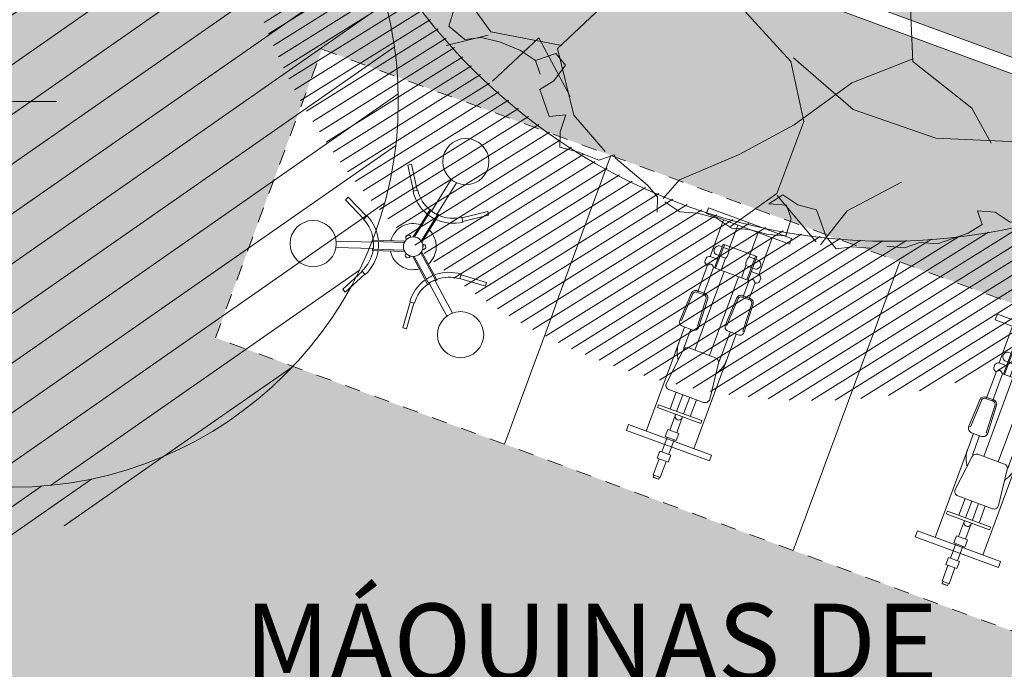
# Model space of a CAD drawing. Units: millimetres. Extents: x 8 to 2438, y 10 to 1735.
# Drawn here: x 2364 to 2370, y 1017 to 1022 of the extents above; entities that cross this region are included whole.
import ezdxf

# ---------------------------------------------------------------- set-up
doc = ezdxf.new("R2010")
doc.units = ezdxf.units.MM
doc.header["$LTSCALE"] = 0.1
doc.linetypes.add('DASHDOTX2', pattern=[2, 1, -0.5, 0, -0.5])
for name, color, linetype, lineweight in [('00_arbol_exitente', 64, 'Continuous', 15), ('00_arbol_peumo', 76, 'Continuous', 15), ('00_linea_ejes_calle', 254, 'Continuous', 18), ('00_linea_soleras_solerillas', 250, 'Continuous', 18), ('02_textos', 7, 'Continuous', 13), ('03_hatch_area_verde', 64, 'Continuous', 13), ('03_hatch_PAV 1_Bal_Microvibrada', 251, 'Continuous', 13), ('03_hatch_PAV 2', 250, 'Continuous', 13), ('A03_PAV 5 EXISTENTE', 253, 'Continuous', 18), ('A09_ARBOL', 64, 'Continuous', 18), ('A11_MOBILIARIO', 250, 'Continuous', 15), ('ACHURADO ACERAS', 251, 'Continuous', 25), ('ACHURADO PAVIMENTOS', 252, 'Continuous', 18), ('C-TOPO-MINR', 8, 'Continuous', 9)]:
    doc.layers.add(name, color=color, linetype=linetype, lineweight=lineweight)
doc.styles.add('TEXTOS', font='romans.shx', dxfattribs={"height": 0.4})

# ---------------------------------------------------------------- blocks, each defined once
blk = doc.blocks.new('waist machine')
at = {"layer": 'A11_MOBILIARIO'}
for p, q in [((655.7761, 583.4312), (655.7761, 583.1882)), ((655.8181, 583.4312), (655.8181, 583.1882)), ((655.4882, 583.3617), (655.5061, 583.3792)), ((655.5061, 583.3792), (655.6273, 583.2552)), ((656.0882, 583.3792), (655.9669, 583.2552)), ((656.1061, 583.3617), (656.0882, 583.3792)), ((655.4882, 583.3617), (655.6094, 583.2377)), ((656.1061, 583.3617), (655.9848, 583.2377)), ((655.6069, 583.2353), (655.6298, 583.2577)), ((655.9644, 583.2577), (655.9873, 583.2353)), ((655.2685, 582.9813), (655.2623, 582.9571)), ((655.2685, 582.9813), (655.4366, 582.9383)), ((655.7397, 582.9798), (655.7401, 582.9796)), ((655.8545, 582.9798), (655.8542, 582.9796)), ((656.3257, 582.9813), (656.1577, 582.9383)), ((656.3257, 582.9813), (656.3319, 582.9571)), ((655.2623, 582.9571), (655.4304, 582.9141)), ((655.4295, 582.9107), (655.4374, 582.9417)), ((655.7251, 582.9545), (655.7254, 582.9543)), ((655.7333, 582.9462), (655.751, 582.9768)), ((655.8433, 582.9768), (655.8609, 582.9462)), ((655.8692, 582.9545), (655.8688, 582.9543)), ((656.1568, 582.9417), (656.1647, 582.9107)), ((656.3319, 582.9571), (656.1639, 582.9141)), ((655.8148, 582.8663), (655.7794, 582.8663)), ((655.7825, 582.855), (655.7825, 582.8554)), ((655.8117, 582.855), (655.8117, 582.8554)), ((655.3523, 582.6972), (655.5628, 582.8187)), ((656.2419, 582.6972), (656.0314, 582.8187)), ((655.3733, 582.6608), (655.5838, 582.7824)), ((656.2209, 582.6608), (656.0104, 582.7824)), ((655.5534, 582.453), (655.6002, 582.62)), ((655.5775, 582.4462), (655.6242, 582.6132)), ((655.6276, 582.6123), (655.5968, 582.6209)), ((655.9974, 582.6209), (655.9666, 582.6123)), ((656.0168, 582.4462), (655.97, 582.6132)), ((656.0408, 582.453), (655.9941, 582.62)), ((655.5775, 582.4462), (655.5534, 582.453)), ((656.0168, 582.4462), (656.0408, 582.453))]:
    blk.add_line(p, q, dxfattribs=at)
at = {"layer": 'A11_MOBILIARIO', "extrusion": (1, -1e-16, -2e-16)}
for p, q in [((655.7641, 583.1933), (655.7641, 582.984)), ((655.7721, 583.1933), (655.7641, 583.1933)), ((655.7721, 583.1933), (655.7721, 582.9881))]:
    blk.add_line(p, q, dxfattribs=at)
at = {"layer": 'A11_MOBILIARIO', "extrusion": (-1, 0, -2e-16)}
for p, q in [((655.8221, 583.1933), (655.8221, 582.9881)), ((655.8221, 583.1933), (655.8301, 583.1933)), ((655.8301, 583.1933), (655.8301, 582.984))]:
    blk.add_line(p, q, dxfattribs=at)
at = {"layer": 'A11_MOBILIARIO', "extrusion": (0.5, -0.866025, -2e-16)}
for p, q in [((655.5524, 582.8266), (655.7336, 582.9312)), ((655.5564, 582.8197), (655.7341, 582.9222)), ((655.5564, 582.8197), (655.5524, 582.8266))]:
    blk.add_line(p, q, dxfattribs=at)
at = {"layer": 'A11_MOBILIARIO', "extrusion": (-0.5, -0.866025, -2e-16)}
for p, q in [((656.0378, 582.8197), (655.8602, 582.9222)), ((656.0418, 582.8266), (655.8606, 582.9312)), ((656.0378, 582.8197), (656.0418, 582.8266))]:
    blk.add_line(p, q, dxfattribs=at)
at = {"layer": 'A11_MOBILIARIO', "extrusion": (-0.5, 0.866025, -2e-16)}
for p, q in [((655.5814, 582.7764), (655.7591, 582.8789)), ((655.5854, 582.7694), (655.7666, 582.8741)), ((655.5814, 582.7764), (655.5854, 582.7694))]:
    blk.add_line(p, q, dxfattribs=at)
at = {"layer": 'A11_MOBILIARIO', "extrusion": (0.5, 0.866025, -2e-16)}
for p, q in [((656.0088, 582.7694), (655.8276, 582.8741)), ((656.0128, 582.7764), (655.8352, 582.8789)), ((656.0128, 582.7764), (656.0088, 582.7694))]:
    blk.add_line(p, q, dxfattribs=at)
at = {"layer": 'A11_MOBILIARIO'}
for centre in [(655.7971, 583.5798), (655.2342, 582.6048), (656.36, 582.6048)]:
    blk.add_circle(centre, 0.15, dxfattribs=at)
at = {"layer": 'A11_MOBILIARIO', "extrusion": (-2e-16, 0, -1)}
blk.add_circle((-655.7971, 582.9298), 0.0635, dxfattribs=at)
at = {"layer": 'A11_MOBILIARIO'}
for centre, radius, start, end in [((655.7971, 583.4213), 0.266, 224.35784, 262.87352), ((655.7971, 583.4213), 0.234, 224.35784, 261.8928), ((655.7971, 583.4213), 0.234, 278.1072, 315.64216), ((655.7971, 583.4213), 0.266, 277.12648, 315.64216), ((655.7971, 583.4213), 0.234, 263.86695, 270), ((655.7971, 583.4213), 0.234, 270, 276.13305), ((655.7971, 583.4213), 0.266, 264.6071, 270), ((655.7971, 583.4213), 0.266, 270, 275.3929), ((655.7971, 582.9298), 0.15, 102.70903, 197.29097), ((655.7971, 582.9298), 0.15, 342.70903, 77.29097), ((655.7415, 582.9619), 0.018, 95.68533, 204.31467), ((655.736, 582.9408), 0.039, 67.36589, 83.96161), ((655.8583, 582.9408), 0.039, 96.03839, 112.63411), ((655.8528, 582.9619), 0.018, 335.68533, 84.31467), ((655.3715, 582.684), 0.266, 37.12648, 75.64216), ((655.757, 582.9772), 0.039, 216.03839, 232.63411), ((655.8373, 582.9772), 0.039, 307.36589, 323.96161), ((656.2228, 582.684), 0.266, 104.35784, 142.87352), ((655.3715, 582.684), 0.234, 38.1072, 75.64216), ((655.8181, 582.8713), 0.039, 187.36589, 203.96161), ((655.7971, 582.8655), 0.018, 215.68533, 324.31467), ((655.7761, 582.8713), 0.039, 336.03839, 352.63411), ((656.2228, 582.684), 0.234, 104.35784, 141.8928), ((655.3715, 582.684), 0.234, 30, 36.13305), ((655.3715, 582.684), 0.234, 23.86695, 30), ((655.3715, 582.684), 0.266, 30, 35.3929), ((655.3715, 582.684), 0.266, 24.6071, 30), ((655.3715, 582.684), 0.266, 344.35784, 22.87352), ((655.7971, 582.9298), 0.15, 222.70903, 317.29097), ((656.2228, 582.684), 0.266, 157.12648, 195.64216), ((656.2228, 582.684), 0.266, 150, 155.3929), ((656.2228, 582.684), 0.266, 144.6071, 150), ((656.2228, 582.684), 0.234, 150, 156.13305), ((656.2228, 582.684), 0.234, 143.86695, 150), ((655.3715, 582.684), 0.234, 344.35784, 21.8928), ((656.2228, 582.684), 0.234, 158.1072, 195.64216)]:
    blk.add_arc(centre, radius, start, end, dxfattribs=at)
blk = doc.blocks.new('o-3')
at = {"layer": 'A11_MOBILIARIO'}
for p, q in [((-3.23, 75.11), (-3.23, 100.47)), ((6.58, 85.55), (6.58, 100.47)), ((20.58, 85.55), (20.58, 100.47)), ((30.39, 75.11), (30.39, 100.47)), ((1.98, 85.55), (25.18, 85.55)), ((-5.37, 73.31), (-5.37, 70.91)), ((32.53, 73.31), (32.53, 70.91)), ((-2.92, 69.25), (-2.92, 50.39)), ((1.28, 69.25), (1.28, 50.39)), ((2.78, 69.21), (1.98, 69.21)), ((2.78, 69.21), (24.38, 69.21)), ((24.38, 69.21), (25.18, 69.21)), ((25.88, 69.25), (25.88, 57.56)), ((30.08, 69.25), (30.08, 57.56)), ((31.28, 58.56), (24.68, 58.56)), ((30.68, 58.56), (25.28, 58.56)), ((-4.12, 51.39), (2.48, 51.39)), ((-3.52, 51.39), (1.88, 51.39)), ((21.5, 36.91), (22.3, 55.91)), ((22.5, 36.86), (23.3, 55.86)), ((31.28, 57.56), (24.68, 57.56)), ((33.46, 36.86), (32.66, 55.86)), ((34.46, 36.91), (33.66, 55.91)), ((-7.3, 29.74), (-6.5, 48.74)), ((-6.3, 29.7), (-5.5, 48.7)), ((-4.12, 50.39), (2.48, 50.39)), ((4.66, 29.7), (3.86, 48.7)), ((5.66, 29.74), (4.86, 48.74)), ((22.5, 36.86), (21.5, 36.91)), ((24.48, 33.56), (31.48, 33.56)), ((25.88, 33.56), (25.88, 15.47)), ((30.08, 33.56), (30.08, 15.47)), ((33.46, 36.86), (34.46, 36.91)), ((-6.3, 29.7), (-7.3, 29.74)), ((2.68, 26.39), (-4.32, 26.39)), ((-2.92, 26.39), (-2.92, 15.47)), ((1.28, 26.39), (1.28, 15.47)), ((4.66, 29.7), (5.66, 29.74)), ((-2.92, 15.47), (-2.92, -45.74)), ((22.78, 14.6), (4.38, 14.6)), ((30.08, 15.47), (30.08, -45.74)), ((1.4, 11.94), (-1.4, -11.94)), ((28.56, -11.94), (25.76, 11.94)), ((1.58, -15.29), (25.58, -15.29)), ((11.18, -15.29), (11.18, -26.86)), ((15.98, -15.29), (15.98, -26.86)), ((28.58, -26.86), (-1.42, -26.86)), ((-1.42, -26.86), (-1.42, -28.86)), ((28.58, -28.86), (-1.42, -28.86)), ((11.18, -30.51), (11.18, -39.84)), ((11.43, -30.51), (11.18, -30.51)), ((15.73, -30.51), (15.98, -30.51)), ((15.98, -30.51), (15.98, -39.84)), ((28.58, -26.86), (28.58, -28.86)), ((9.78, -39.84), (9.78, -44.84)), ((17.38, -39.84), (9.78, -39.84)), ((17.38, -39.84), (17.38, -44.84)), ((17.38, -44.84), (9.78, -44.84)), ((11.18, -44.84), (11.18, -54.84)), ((15.98, -44.84), (15.98, -54.84)), ((9.78, -54.84), (9.78, -59.84)), ((17.38, -54.84), (9.78, -54.84)), ((17.38, -54.84), (17.38, -59.84)), ((17.38, -59.84), (9.78, -59.84)), ((11.18, -59.84), (11.18, -70.84)), ((15.98, -59.84), (15.98, -70.84)), ((15.98, -70.84), (11.18, -70.84)), ((11.62, -70.84), (11.68, -72.14)), ((11.88, -72.34), (11.68, -72.14)), ((11.68, -72.14), (15.48, -72.14)), ((15.28, -72.34), (11.88, -72.34)), ((15.48, -72.14), (15.28, -72.34)), ((15.54, -70.84), (15.48, -72.14))]:
    blk.add_line(p, q, dxfattribs=at)
at = {"layer": 'A11_MOBILIARIO', "ltscale": 0.2}
for p, q in [((1.98, 83.66), (-0.12, 83.66)), ((6.58, 83.66), (2.78, 83.66)), ((6.58, 85.55), (6.58, 83.66)), ((6.58, 85.55), (6.58, 83.66)), ((20.58, 85.55), (20.58, 83.66)), ((20.58, 83.66), (24.38, 83.66)), ((25.18, 83.66), (27.28, 83.66)), ((-0.03, 77.66), (1.98, 77.66)), ((2.78, 77.66), (6.58, 77.66)), ((6.58, 77.66), (6.58, 69.21)), ((7.14, 79.41), (7.14, 81.91)), ((20.02, 79.41), (20.02, 81.91)), ((24.38, 77.66), (20.58, 77.66)), ((20.58, 77.66), (20.58, 69.21)), ((27.19, 77.66), (25.18, 77.66)), ((-3.23, 75.11), (1.98, 75.11)), ((30.39, 75.11), (25.18, 75.11)), ((-2.92, 69.11), (-3.23, 69.11)), ((1.98, 69.21), (1.28, 69.11)), ((8.58, 69.21), (8.58, 14.6)), ((18.58, 69.21), (18.58, 14.6)), ((25.18, 69.21), (25.88, 69.11)), ((30.08, 69.11), (30.39, 69.11)), ((6.58, -15.29), (6.58, -26.86)), ((20.58, -15.29), (20.58, -26.86))]:
    blk.add_line(p, q, dxfattribs=at)
at = {"layer": 'A11_MOBILIARIO'}
for points in [[(-15.18, 104.47), (42.34, 104.47), (42.34, 100.47), (-15.18, 100.47)], [(-15.18, -45.74), (42.34, -45.74), (42.34, -49.74), (-15.18, -49.74)]]:
    blk.add_lwpolyline(points, close=True, dxfattribs=at)
for points in [[(1.98, 69.21), (1.98, 85.55)], [(2.78, 85.55), (2.78, 69.21)], [(24.38, 85.55), (24.38, 69.21)], [(25.18, 69.21), (25.18, 85.55)]]:
    blk.add_lwpolyline(points, dxfattribs=at)
for centre, radius, start, end in [((0.67, 80.66), 3.08, 105.38291, 157.06607), ((26.49, 80.66), 3.08, 22.93393, 74.61709), ((0.67, 80.66), 3.08, 157.06607, 202.93393), ((0.67, 80.66), 3.08, 202.93393, 256.95004), ((26.49, 80.66), 3.08, 283.04996, 337.06607), ((26.49, 80.66), 3.08, 337.06607, 22.93393), ((-2.53, 72.11), 3.08, 103.04996, 157.06607), ((-2.53, 72.11), 3.08, 202.93393, 256.95004), ((29.69, 72.11), 3.08, 22.93393, 76.95004), ((29.69, 72.11), 3.08, 283.04996, 337.06607), ((25.28, 55.56), 3, 90, 173.34557), ((30.68, 55.56), 3, 6.65443, 90), ((-3.52, 48.39), 3, 90, 173.34557), ((1.88, 48.39), 3, 6.65443, 90), ((25.28, 55.56), 2, 90, 173.34557), ((30.68, 55.56), 2, 6.65443, 90), ((-3.52, 48.39), 2, 90, 173.34557), ((1.88, 48.39), 2, 6.65443, 90), ((24.48, 36.56), 3, 173.34557, 270), ((31.48, 36.56), 3, 270, 6.65443), ((-4.32, 29.39), 3, 173.34557, 270), ((2.68, 29.39), 3, 270, 6.65443), ((4.38, 11.6), 3, 90, 173.34557), ((22.78, 11.6), 3, 6.65443, 90), ((1.58, -12.29), 3, 173.34557, 270), ((25.58, -12.29), 3, 270, 6.65443), ((13.58, -29.44), 2.4, 166.01507, 13.98493)]:
    blk.add_arc(centre, radius, start, end, dxfattribs=at)
at = {"layer": 'A11_MOBILIARIO', "ltscale": 0.2}
for centre, start, end in [((0.26, 80.66), 10.29251, 25.37693), ((26.9, 80.66), 154.62307, 169.70749), ((0.26, 80.66), 334.62307, 349.70749), ((26.9, 80.66), 190.29251, 205.37693)]:
    blk.add_arc(centre, 7, start, end, dxfattribs=at)
for points in [[(1.28, 69.25), (-0.82, 70.71), (-2.92, 69.25)], [(25.88, 69.25), (27.98, 70.71), (30.08, 69.25)]]:
    blk.add_spline(points, degree=3, dxfattribs=at)
at = {"layer": 'A11_MOBILIARIO'}
for points, knots in [([(-2.92, 15.38), (-2.92, 15.31), (-2.91, 15.25), (-2.91, 15.06), (-2.9, 14.95), (-2.9, 14.82), (-2.9, 14.79), (-2.9, 14.75), (-2.9, 14.73), (-2.9, 14.68), (-2.9, 14.65), (-2.9, 14.54), (-2.91, 14.46), (-2.91, 14.24), (-2.92, 14.09), (-2.91, 13.86), (-2.91, 13.8), (-2.91, 13.66), (-2.9, 13.6), (-2.89, 13.49), (-2.89, 13.45), (-2.88, 13.36), (-2.88, 13.32), (-2.86, 13.2), (-2.85, 13.13), (-2.82, 12.9), (-2.79, 12.75), (-2.71, 12.4), (-2.65, 12.2), (-2.55, 11.84), (-2.5, 11.67), (-2.45, 11.5), (-2.45, 11.48), (-2.43, 11.43), (-2.42, 11.41), (-2.4, 11.33), (-2.39, 11.28), (-2.35, 11.12), (-2.32, 11.02), (-2.23, 10.68), (-2.16, 10.45), (-2.06, 10.12), (-2.04, 10.05), (-1.99, 9.88), (-1.96, 9.8), (-1.9, 9.64), (-1.87, 9.55), (-1.78, 9.31), (-1.72, 9.15), (-1.6, 8.85), (-1.53, 8.7), (-1.4, 8.4), (-1.34, 8.26), (-1.2, 7.98), (-1.13, 7.83), (-0.92, 7.41), (-0.77, 7.13), (-0.45, 6.57), (-0.28, 6.29), (-0.1, 5.95), (-0.06, 5.88), (0.12, 5.52), (0.25, 5.33), (0.57, 4.85)], [0, 0, 0, 0, 2.002539, 2.002539, 6.007618, 6.007618, 7.062102, 7.062102, 7.714682, 7.714682, 9.004276, 9.004276, 11.583464, 11.583464, 15.220723, 15.220723, 16.578247, 16.578247, 17.868363, 17.868363, 18.638605, 18.638605, 19.408848, 19.408848, 20.949333, 20.949333, 24.030302, 24.030302, 28.996608, 28.996608, 33.962915, 33.962915, 34.808868, 34.808868, 35.65482, 35.65482, 37.346726, 37.346726, 40.730537, 40.730537, 47.498159, 47.498159, 49.619582, 49.619582, 51.793932, 51.793932, 53.968283, 53.968283, 58.316984, 58.316984, 62.567854, 62.567854, 66.799133, 66.799133, 71.030411, 71.030411, 79.492968, 79.492968, 87.955524, 87.955524, 90.163642, 90.163642, 91.384256, 91.384256, 91.384256, 91.384256]), ([(1.28, 15.56), (1.28, 15.51), (1.28, 15.47), (1.29, 15.36), (1.29, 15.3), (1.29, 15.16), (1.3, 15.08), (1.3, 14.96), (1.3, 14.91), (1.3, 14.8), (1.3, 14.75), (1.3, 14.67), (1.3, 14.65), (1.3, 14.61), (1.3, 14.59), (1.3, 14.52), (1.3, 14.48), (1.29, 14.41), (1.29, 14.37), (1.29, 14.31), (1.29, 14.29), (1.29, 14.25), (1.29, 14.23), (1.29, 14.21), (1.29, 14.19), (1.29, 14.15), (1.29, 14.13), (1.29, 14.06), (1.29, 14.02), (1.29, 13.96), (1.29, 13.94), (1.29, 13.9), (1.29, 13.88), (1.29, 13.85), (1.29, 13.85), (1.29, 13.82), (1.29, 13.81), (1.3, 13.78), (1.3, 13.76), (1.31, 13.71), (1.31, 13.68), (1.32, 13.62), (1.33, 13.59), (1.34, 13.54), (1.35, 13.51), (1.36, 13.46), (1.36, 13.43), (1.39, 13.35), (1.4, 13.29), (1.43, 13.19), (1.44, 13.15), (1.48, 13.03), (1.5, 12.95), (1.54, 12.82), (1.55, 12.78), (1.57, 12.72), (1.57, 12.7), (1.58, 12.67)], [0, 0, 0, 0, 1.323216, 1.323216, 3.101298, 3.101298, 5.053178, 5.053178, 6.333515, 6.333515, 7.613851, 7.613851, 8.140851, 8.140851, 8.667851, 8.667851, 9.721851, 9.721851, 10.775851, 10.775851, 11.50389, 11.50389, 11.948203, 11.948203, 12.392517, 12.392517, 13.281144, 13.281144, 15.058398, 15.058398, 16.122617, 16.122617, 17.186836, 17.186836, 17.796538, 17.796538, 19.015943, 19.015943, 20.235348, 20.235348, 22.077743, 22.077743, 23.656326, 23.656326, 24.829194, 24.829194, 26.002061, 26.002061, 28.347797, 28.347797, 29.605723, 29.605723, 32.510236, 32.510236, 33.542186, 33.542186, 34.197241, 34.197241, 34.197241, 34.197241]), ([(25.88, 15.56), (25.88, 15.51), (25.88, 15.47), (25.87, 15.36), (25.87, 15.3), (25.87, 15.16), (25.86, 15.08), (25.86, 14.96), (25.86, 14.91), (25.86, 14.8), (25.86, 14.75), (25.86, 14.67), (25.86, 14.65), (25.86, 14.61), (25.86, 14.59), (25.86, 14.52), (25.86, 14.48), (25.87, 14.41), (25.87, 14.37), (25.87, 14.31), (25.87, 14.29), (25.87, 14.25), (25.87, 14.23), (25.87, 14.21), (25.87, 14.19), (25.87, 14.15), (25.87, 14.13), (25.87, 14.06), (25.87, 14.02), (25.87, 13.96), (25.87, 13.94), (25.87, 13.9), (25.87, 13.88), (25.87, 13.85), (25.87, 13.85), (25.87, 13.82), (25.87, 13.81), (25.86, 13.78), (25.86, 13.76), (25.85, 13.71), (25.85, 13.68), (25.84, 13.62), (25.83, 13.59), (25.82, 13.54), (25.81, 13.51), (25.8, 13.46), (25.79, 13.43), (25.77, 13.35), (25.76, 13.29), (25.73, 13.19), (25.72, 13.15), (25.68, 13.03), (25.66, 12.95), (25.62, 12.82), (25.61, 12.78), (25.59, 12.72), (25.59, 12.7), (25.58, 12.67)], [0, 0, 0, 0, 1.323216, 1.323216, 3.101298, 3.101298, 5.053178, 5.053178, 6.333515, 6.333515, 7.613851, 7.613851, 8.140851, 8.140851, 8.667851, 8.667851, 9.721851, 9.721851, 10.775851, 10.775851, 11.50389, 11.50389, 11.948203, 11.948203, 12.392517, 12.392517, 13.281144, 13.281144, 15.058398, 15.058398, 16.122617, 16.122617, 17.186836, 17.186836, 17.796538, 17.796538, 19.015943, 19.015943, 20.235348, 20.235348, 22.077743, 22.077743, 23.656326, 23.656326, 24.829194, 24.829194, 26.002061, 26.002061, 28.347797, 28.347797, 29.605723, 29.605723, 32.510236, 32.510236, 33.542186, 33.542186, 34.197241, 34.197241, 34.197241, 34.197241]), ([(25.88, 15.56), (25.88, 15.51), (25.88, 15.47), (25.87, 15.36), (25.87, 15.3), (25.87, 15.16), (25.86, 15.08), (25.86, 14.96), (25.86, 14.91), (25.86, 14.8), (25.86, 14.75), (25.86, 14.67), (25.86, 14.65), (25.86, 14.61), (25.86, 14.59), (25.86, 14.52), (25.86, 14.48), (25.87, 14.41), (25.87, 14.37), (25.87, 14.31), (25.87, 14.29), (25.87, 14.25), (25.87, 14.23), (25.87, 14.21), (25.87, 14.19), (25.87, 14.15), (25.87, 14.13), (25.87, 14.06), (25.87, 14.02), (25.87, 13.96), (25.87, 13.94), (25.87, 13.9), (25.87, 13.88), (25.87, 13.85), (25.87, 13.85), (25.87, 13.82), (25.87, 13.81), (25.86, 13.78), (25.86, 13.76), (25.85, 13.71), (25.85, 13.68), (25.84, 13.62), (25.83, 13.59), (25.82, 13.54), (25.81, 13.51), (25.8, 13.46), (25.79, 13.43), (25.77, 13.35), (25.76, 13.29), (25.73, 13.19), (25.72, 13.15), (25.68, 13.03), (25.66, 12.95), (25.62, 12.82), (25.61, 12.78), (25.59, 12.72), (25.59, 12.7), (25.58, 12.67)], [0, 0, 0, 0, 1.323216, 1.323216, 3.101298, 3.101298, 5.053178, 5.053178, 6.333515, 6.333515, 7.613851, 7.613851, 8.140851, 8.140851, 8.667851, 8.667851, 9.721851, 9.721851, 10.775851, 10.775851, 11.50389, 11.50389, 11.948203, 11.948203, 12.392517, 12.392517, 13.281144, 13.281144, 15.058398, 15.058398, 16.122617, 16.122617, 17.186836, 17.186836, 17.796538, 17.796538, 19.015943, 19.015943, 20.235348, 20.235348, 22.077743, 22.077743, 23.656326, 23.656326, 24.829194, 24.829194, 26.002061, 26.002061, 28.347797, 28.347797, 29.605723, 29.605723, 32.510236, 32.510236, 33.542186, 33.542186, 34.197241, 34.197241, 34.197241, 34.197241]), ([(30.08, 15.38), (30.08, 15.31), (30.07, 15.25), (30.07, 15.06), (30.06, 14.95), (30.06, 14.82), (30.06, 14.79), (30.06, 14.75), (30.06, 14.73), (30.06, 14.68), (30.06, 14.65), (30.06, 14.54), (30.07, 14.46), (30.07, 14.24), (30.07, 14.09), (30.07, 13.86), (30.07, 13.8), (30.07, 13.66), (30.06, 13.6), (30.05, 13.49), (30.05, 13.45), (30.04, 13.36), (30.04, 13.32), (30.02, 13.2), (30.01, 13.13), (29.98, 12.9), (29.95, 12.75), (29.87, 12.4), (29.81, 12.2), (29.71, 11.84), (29.66, 11.67), (29.61, 11.5), (29.61, 11.48), (29.59, 11.43), (29.58, 11.41), (29.56, 11.33), (29.55, 11.28), (29.51, 11.12), (29.48, 11.02), (29.39, 10.68), (29.32, 10.45), (29.22, 10.12), (29.2, 10.05), (29.15, 9.88), (29.12, 9.8), (29.06, 9.64), (29.03, 9.55), (28.94, 9.31), (28.88, 9.15), (28.76, 8.85), (28.69, 8.7), (28.56, 8.4), (28.5, 8.26), (28.36, 7.98), (28.29, 7.83), (28.08, 7.41), (27.93, 7.13), (27.61, 6.57), (27.44, 6.29), (27.26, 5.95), (27.22, 5.88), (27.04, 5.52), (26.91, 5.33), (26.59, 4.85)], [0, 0, 0, 0, 2.002539, 2.002539, 6.007618, 6.007618, 7.062102, 7.062102, 7.714682, 7.714682, 9.004276, 9.004276, 11.583464, 11.583464, 15.220723, 15.220723, 16.578247, 16.578247, 17.868363, 17.868363, 18.638605, 18.638605, 19.408848, 19.408848, 20.949333, 20.949333, 24.030302, 24.030302, 28.996608, 28.996608, 33.962915, 33.962915, 34.808868, 34.808868, 35.65482, 35.65482, 37.346726, 37.346726, 40.730537, 40.730537, 47.498159, 47.498159, 49.619582, 49.619582, 51.793932, 51.793932, 53.968283, 53.968283, 58.316984, 58.316984, 62.567854, 62.567854, 66.799133, 66.799133, 71.030411, 71.030411, 79.492968, 79.492968, 87.955524, 87.955524, 90.163642, 90.163642, 91.384256, 91.384256, 91.384256, 91.384256])]:
    blk.add_open_spline(points, degree=3, knots=knots, dxfattribs=at)
blk = doc.blocks.new('rowing machine')
at = {"xscale": 0.0100000000002867, "yscale": 0.0100000000002867, "zscale": 0.0100000000002867, "rotation": 42.03293537176539}
blk.add_blockref('o-3', (666.5088, 480.1973), dxfattribs=at)
blk = doc.blocks.new('shrub4')
at = {"layer": 'A09_ARBOL', "lineweight": 5}
h = blk.add_hatch(dxfattribs=at)
h.set_pattern_fill('ANSI31', color=256, scale=9e-05)
h.paths.add_polyline_path([(-0.0027212, 0.0000605, 1), (0.0026822, 0.0000605, 1)])
h = blk.add_hatch(dxfattribs=at)
h.set_pattern_fill('ANSI31', color=251, scale=5e-05)
h.paths.add_polyline_path([(-0.0027212, 0.0000605, -0.158228), (-0.0022062, 0.0016472, 0.24024), (-0.0033212, -0.0005395, 0.726775), (0.0015672, -0.0021262, -0.612591)])
at = {"layer": 'A09_ARBOL', "color": 7}
blk.add_line((-0.0003272, 0.0000062), (0.0002883, 0.0001148), dxfattribs=at)
at = {"layer": 'A09_ARBOL'}
blk.add_circle((-0.0000195, 0.0000605), 0.0027017, dxfattribs=at)
blk = doc.blocks.new('peumo')
at = {"layer": '00_arbol_peumo', "lineweight": 5}
h = blk.add_hatch(dxfattribs=at)
h.set_pattern_fill('ANSI31', color=251, scale=0.025, angle=347)
h.paths.add_polyline_path([(2700.1177, 1005.1334, 0.159741), (2702.0037, 1006.5766, -0.23868), (2699.6173, 1004.0949, -0.724524), (2695.215, 1009.8479, 0.614622)])
at = {"layer": '00_arbol_peumo'}
for points in [[(2698.5805, 1008.7328), (2698.2126, 1008.5874), (2697.8181, 1008.4998), (2697.5406, 1008.0962), (2697.5427, 1007.5928), (2697.5875, 1007.1884), (2697.7356, 1006.8202), (2697.8946, 1006.4389), (2698.2178, 1006.0857), (2698.3028, 1005.6953), (2698.1256, 1005.2259), (2697.8267, 1005.0122)], [(2696.0314, 1006.4267), (2695.9959, 1006.3153), (2696.1008, 1006.2282), (2696.208, 1006.2409), (2696.3306, 1006.2095), (2696.4609, 1006.156), (2696.558, 1006.0909), (2696.5889, 1006.0027), (2696.558, 1006.0909), (2696.6906, 1006.1373), (2696.7546, 1006.0606), (2696.6783, 1005.9597), (2696.5866, 1005.9028), (2696.6483, 1005.7263), (2696.7555, 1005.7391), (2696.72, 1005.6276), (2696.7177, 1005.5278), (2696.8403, 1005.4964), (2696.9706, 1005.4429), (2697.0701, 1005.4777), (2697.0778, 1005.4556), (2697.2875, 1005.2814), (2697.3515, 1005.2047), (2697.3492, 1005.1049)], [(2697.5746, 1007.2805), (2697.3836, 1006.7769), (2697.0545, 1006.5022), (2696.701, 1006.1686), (2696.8074, 1005.7353), (2697.012, 1005.5002)], [(2699.4191, 1007.329), (2699.286, 1006.8624), (2698.9922, 1006.4866), (2699.0101, 1006.0855), (2699.393, 1005.7825), (2699.5183, 1005.5532)], [(2696.7187, 1006.1916), (2696.2697, 1006.2782), (2696.0202, 1006.6236), (2695.8459, 1007.0668), (2695.504, 1007.1236)], [(2696.252, 1006.2552), (2695.9788, 1006.1891)], [(2696.784, 1005.8574), (2696.5796, 1006.2395), (2696.2787, 1005.9579)], [(2699.0049, 1006.1004), (2698.6141, 1005.947), (2698.2397, 1005.6732), (2697.8818, 1005.4809), (2697.495, 1005.3162), (2697.3891, 1005.1952)], [(2698.2356, 1006.1087), (2698.6232, 1005.7737), (2699.1586, 1005.5871), (2699.689, 1005.5625), (2700.1171, 1005.6828), (2700.3852, 1005.3397), (2700.4153, 1005.2536)], [(2698.9371, 1005.2996), (2698.5837, 1005.113), (2698.4096, 1004.8925)], [(2698.8404, 1004.8835), (2698.9552, 1004.8741), (2699.0547, 1004.9089), (2699.1696, 1004.8996), (2699.3685, 1004.9691), (2699.4602, 1005.0259), (2699.4294, 1005.1142), (2699.5442, 1005.1048), (2699.6414, 1005.0398), (2699.7486, 1005.0525), (2699.848, 1005.0873), (2699.9552, 1005.1), (2700.3198, 1005.2275), (2700.3221, 1005.3273)], [(2697.4001, 1005.1722), (2697.4973, 1005.1071), (2697.6121, 1005.0978), (2697.7347, 1005.0664), (2697.8319, 1005.0013), (2697.9468, 1004.9919), (2698.0694, 1004.9605), (2698.1842, 1004.9512), (2698.2197, 1005.0626), (2698.1888, 1005.1509), (2698.074, 1005.1602), (2698.1657, 1005.217), (2698.2629, 1005.152), (2698.3854, 1005.1206), (2698.4472, 1004.9441), (2698.5112, 1004.8674), (2698.6183, 1004.8801), (2698.7332, 1004.8708)], [(2698.1295, 1005.2147), (2698.3832, 1004.9127)]]:
    blk.add_lwpolyline(points, dxfattribs=at)
blk.add_circle((2698.846, 1008.7234), 3.8072, dxfattribs=at)

msp = doc.modelspace()

# ---------------------------------------------------------------- hatches: boundary and pattern name
at = {"layer": '03_hatch_area_verde'}
h = msp.add_hatch(dxfattribs=at)
h.set_pattern_fill('ANSI31', color=256, scale=0.05, angle=90, style=0)
edge = h.paths.add_edge_path()
edge.add_line((2358.8084, 977.8548), (2370.0163, 1009.1725))
edge.add_line((2370.0163, 1009.1725), (2360.3049, 1012.7513))
edge.add_arc((2492.026, 992.5839), 133.2561, 171.295213, 175.550159)
edge.add_arc((2757.9684, 984.6073), 399.2172, 177.370439, 180.969165)
edge = h.paths.add_edge_path()
edge.add_line((2371.955, 921.2789), (2369.6616, 915.1969))
edge.add_line((2369.6616, 915.1969), (2361.2404, 918.3723))
edge.add_line((2361.2404, 918.3723), (2359.775, 918.9249))
edge.add_arc((2368.2466, 921.5355), 8.8647, 197.12714, 210.77806)
edge.add_arc((2368.2467, 921.5362), 8.8651, 210.78177, 314.13404)
edge.add_arc((2368.1585, 921.5957), 8.9692, 314.27344, 362.8659)
edge.add_line((2377.1166, 922.0441), (2377.2855, 937.8962))
edge.add_line((2377.2855, 937.8962), (2377.3202, 949.9677))
edge.add_line((2377.3202, 949.9677), (2368.143, 925.3956))
edge.add_line((2368.143, 925.3956), (2367.2599, 923.0493))
edge.add_line((2367.2599, 923.0493), (2371.955, 921.2789))
h.paths.add_polyline_path([(2364.9885, 928.9539), (2367.687, 936.179), (2360.9421, 938.6982), (2364.5108, 948.2535), (2359.1889, 950.2411), (2359.2108, 948.645), (2359.1328, 932.4854), (2359.1662, 931.1284)])
edge = h.paths.add_edge_path()
edge.add_line((2362.7006, 1024.7106), (2366.3976, 1023.3482))
edge.add_line((2366.3976, 1023.3482), (2370.2405, 1033.7651))
edge.add_line((2370.2405, 1033.7651), (2379.4859, 1030.3546))
edge.add_arc((2427.8733, 1018.7322), 49.7636, 163.34802, 166.49373, ccw=False)
edge.add_arc((2373.7757, 1032.9992), 6.4209, 359.93873, 488.67826)
edge.add_arc((2384.4489, 1021.9444), 21.7678, 132.42773, 161.82527)
edge.add_arc((2480.3393, 995.6816), 121.1674, 164.170052, 166.138396)
at = {"layer": '03_hatch_PAV 1_Bal_Microvibrada'}
h = msp.add_hatch(dxfattribs=at)
h.set_pattern_fill('NET', color=256, scale=0.13, angle=70)
edge = h.paths.add_edge_path()
edge.add_line((2377.2347, 975.9339), (2363.8217, 980.7342))
edge.add_line((2363.8217, 980.7342), (2374.866, 1011.5944))
edge.add_line((2374.866, 1011.5944), (2377.639, 1010.5725))
edge.add_line((2377.639, 1010.5725), (2377.7202, 1019.7599))
edge.add_arc((2427.8733, 1018.7322), 50.1636, 167.01507, 178.82609, ccw=False)
edge.add_line((2378.9924, 1030.0037), (2370.5365, 1033.123))
edge.add_line((2370.5365, 1033.123), (2366.8329, 1023.0829))
edge.add_line((2366.8329, 1023.0829), (2374.6632, 1020.1956))
edge.add_line((2374.6632, 1020.1956), (2370.7178, 1009.5002))
edge.add_line((2370.7178, 1009.5002), (2359.2167, 977.3636))
edge.add_line((2359.2167, 977.3636), (2359.5836, 950.6274))
edge.add_line((2359.5836, 950.6274), (2371.8991, 946.0278))
edge.add_line((2371.8991, 946.0278), (2365.282, 928.3105))
edge.add_line((2365.282, 928.3105), (2359.5832, 930.4389))
edge.add_line((2359.5832, 930.4389), (2359.6309, 928.4997))
edge.add_line((2359.6309, 928.4997), (2359.7615, 923.3878))
edge.add_arc((2399.7272, 922.9016), 39.9686, 179.30301, 181.96189)
edge.add_arc((2367.282, 921.4792), 7.5003, 179.587, 196.57891)
edge.add_line((2360.0936, 919.3391), (2369.3702, 915.8411))
edge.add_line((2369.3702, 915.8411), (2371.3107, 920.9874))
edge.add_line((2371.3107, 920.9874), (2366.6156, 922.7578))
edge.add_line((2366.6156, 922.7578), (2367.4996, 925.1022))
edge.add_line((2367.4996, 925.1022), (2376.9219, 950.3303))
edge.add_line((2376.9219, 950.3303), (2377.2347, 975.9339))
edge = h.paths.add_edge_path(flags=16)
edge.add_arc((2368.2435, 963.5403), 3.8, 0, 360)
edge = h.paths.add_edge_path(flags=16)
edge.add_line((2367.6445, 920.8038), (2365.1445, 920.8038))
edge.add_arc((2366.3945, 920.8038), 1.25, 180, 360)
at = {"layer": '03_hatch_PAV 2'}
h = msp.add_hatch(dxfattribs=at)
h.set_pattern_fill('AR-B88', color=256, scale=0.001, angle=160)
edge = h.paths.add_edge_path(flags=17)
edge.add_arc((2492.026, 992.5839), 133.2561, 171.053968, 171.229399)
edge.add_line((2360.3281, 1012.9026), (2370.2076, 1009.2619))
edge.add_line((2370.2076, 1009.2619), (2370.3459, 1009.6372))
edge.add_line((2370.3459, 1009.6372), (2360.391, 1013.3058))
h.paths.add_polyline_path([(2358.8158, 977.4303), (2359.2167, 977.3636), (2370.7178, 1009.5002), (2374.5247, 1019.8202), (2374.1496, 1019.9586), (2370.3459, 1009.6372), (2370.2076, 1009.2619)])
edge = h.paths.add_edge_path()
edge.add_arc((2427.8733, 1018.7322), 49.7636, 166.60968, 178.82341)
edge.add_line((2378.1201, 1019.7541), (2378.034, 1010.0007))
edge.add_line((2378.034, 1010.0007), (2377.639, 1010.5725))
edge.add_line((2377.639, 1010.5725), (2377.7202, 1019.7599))
edge.add_arc((2427.8733, 1018.7322), 50.1636, 167.01507, 178.82609, ccw=False)
edge.add_line((2378.9924, 1030.0037), (2370.5365, 1033.123))
edge.add_line((2370.5365, 1033.123), (2366.8329, 1023.0829))
edge.add_line((2366.8329, 1023.0829), (2374.6632, 1020.1956))
edge.add_line((2374.6632, 1020.1956), (2374.5247, 1019.8202))
edge.add_line((2374.5247, 1019.8202), (2374.1496, 1019.9586))
edge.add_line((2374.1496, 1019.9586), (2366.3185, 1022.8445))
edge.add_line((2366.3185, 1022.8445), (2362.5802, 1024.2221))
edge.add_line((2362.5802, 1024.2221), (2362.6764, 1024.613))
edge.add_line((2362.6764, 1024.613), (2366.457, 1023.2198))
edge.add_line((2366.457, 1023.2198), (2370.2997, 1033.6367))
edge.add_line((2370.2997, 1033.6367), (2379.4625, 1030.2566))
at = {"layer": 'A03_PAV 5 EXISTENTE', "true_color": 0x4b382f}
h = msp.add_hatch(dxfattribs=at)
h.set_pattern_fill('AR-SAND', color=39, scale=0.01, angle=342)
h.paths.add_polyline_path([(2378.0331, 1009.8944), (2377.9939, 1005.4581), (2377.7921, 991.2616), (2377.6829, 980.4324), (2377.6393, 976.3202), (2364.461, 981.0365), (2375.1667, 1010.9507)])
edge = h.paths.add_edge_path()
edge.add_arc((2492.026, 992.5839), 133.2561, 166.308709, 171.010127)
edge.add_line((2360.4068, 1013.4065), (2370.2867, 1009.7656))
edge.add_line((2370.2867, 1009.7656), (2374.0212, 1019.8994))
edge.add_line((2374.0212, 1019.8994), (2362.5564, 1024.1243))
h.paths.add_polyline_path([(2367.3579, 1012.3369), (2368.0495, 1014.2135), (2369.9261, 1013.522), (2369.2346, 1011.6454)], flags=16)
h.paths.add_polyline_path([(2365.4813, 1013.0285), (2366.1729, 1014.9051), (2368.0495, 1014.2135), (2367.3579, 1012.3369)], flags=16)
h.paths.add_polyline_path([(2363.6047, 1013.7201), (2364.2962, 1015.5967), (2366.1729, 1014.9051), (2365.4813, 1013.0285)], flags=16)
h.paths.add_polyline_path([(2361.7281, 1014.4116), (2362.4196, 1016.2882), (2364.2962, 1015.5967), (2363.6047, 1013.7201)], flags=16)
h.paths.add_polyline_path([(2368.7712, 1018.2105), (2369.4628, 1020.0872), (2371.3394, 1019.3956), (2370.6479, 1017.519)], flags=16)
h.paths.add_polyline_path([(2366.8946, 1018.9021), (2367.5862, 1020.7787), (2369.4628, 1020.0872), (2368.7712, 1018.2105)], flags=16)
h.paths.add_polyline_path([(2365.018, 1019.5937), (2365.7095, 1021.4703), (2367.5862, 1020.7787), (2366.8946, 1018.9021)], flags=16)
h.paths.add_polyline_path([(2361.7141, 939.0503), (2367.8969, 936.7411), (2371.2558, 945.7344), (2365.0729, 948.0435)])
at = {"layer": 'ACHURADO ACERAS', "lineweight": 18}
h = msp.add_hatch(dxfattribs=at)
h.set_pattern_fill('AR-SAND', color=256, scale=0.007, angle=61.51406)
h.set_pattern_definition([(99.014064, (3371.65792, -521.67204), (-0.306455292, 0.153551308), [0, -0.270256, 0, -0.30226, 0, -0.288925]), (69.014064, (3371.6579, -521.67204), (-0.29095157, 0.51589029), [0, -0.145796, 0, -0.243586, 0, -0.093345]), (29.014064, (3371.5536, -521.86425), (0.263196576, 0.487140996), [0, -0.0889, 0, -0.32004, 0, -0.41783]), (19.014064, (3371.5536, -521.86425), (0.1177629, 0.54420833), [0, -0.04445, 0, -0.209804, 0, -0.24003])])
edge = h.paths.add_edge_path()
edge.add_line((2356.8206, 1032.8527), (2359.8084, 1042.7154))
edge.add_line((2359.8084, 1042.7154), (2358.7924, 1042.8966))
edge.add_line((2358.7924, 1042.8966), (2355.5746, 1032.7874))
edge.add_arc((2492.2847, 991.9839), 142.6695, 163.381367, 176.876623)
edge.add_arc((3402.348, 979.4869), 1052.716, 178.8966751, 179.8220125)
edge.add_line((2349.6371, 982.7572), (2350.8455, 982.5416))
edge.add_line((2350.8455, 982.5416), (2351.006, 999.3412))
edge.add_arc((2496.3965, 991.3747), 145.6086, 163.449544, 176.863682, ccw=False)
edge = h.paths.add_edge_path()
edge.add_line((2386.1249, 1015.7874), (2387.3038, 1015.7769))
edge.add_arc((2473.4336, 1013.1186), 86.1708, 168.388489, 178.232145, ccw=False)
edge.add_arc((2430.3413, 1018.9094), 42.8999, 154.96137, 164.37705, ccw=False)
edge.add_line((2391.473, 1037.0659), (2390.3856, 1037.2599))
edge.add_arc((2443.8226, 1012.3961), 58.9383, 155.047863, 161.895946)
edge.add_arc((2480.2605, 1012.7637), 94.1842, 169.014921, 178.160294)
h.paths.add_polyline_path([(2387.2468, 1009.7772), (2386.0718, 1009.7876), (2386.0345, 990.6998), (2385.776, 977.2316), (2387.0147, 977.2259), (2387.116, 991.3484)])
at = {"layer": 'ACHURADO PAVIMENTOS'}
h = msp.add_hatch(dxfattribs=at)
h.set_pattern_fill('ANSI31', color=256, scale=0.5, angle=350, style=0)
edge = h.paths.add_edge_path()
edge.add_line((2359.0267, 1001.92), (2359.0718, 1002.9289))
edge.add_arc((2492.026, 992.5839), 133.3561, 164.25843, 175.550842, ccw=False)
edge.add_line((2363.6714, 1028.7632), (2369.698, 1038.0878))
edge.add_arc((2373.7757, 1032.9992), 6.5209, -0.10193, 128.7071, ccw=False)
edge.add_arc((2428.0293, 1018.7184), 49.8199, 163.35652, 178.81056)
edge.add_line((2378.2201, 1019.7526), (2378.199, 1017.3574))
edge.add_line((2378.199, 1017.3574), (2385.2962, 1017.2944))
edge.add_arc((2444.2407, 1017.0066), 58.9451, 167.135513, 179.720281, ccw=False)
edge.add_arc((2422.6645, 1021.1018), 37.0076, 157.41047, 165.879, ccw=False)
edge.add_arc((2422.6645, 1021.1018), 37.0076, 148.94194, 157.41047, ccw=False)
edge.add_arc((2402.2015, 1034.2274), 12.7251, 124.7584, 152.03692, ccw=False)
edge.add_line((2394.9467, 1044.6819), (2408.0386, 1053.2051))
edge.add_line((2408.0386, 1053.2051), (2419.9331, 1061.0607))
edge.add_line((2419.9331, 1061.0607), (2415.0769, 1068.6791))
edge.add_line((2415.0769, 1068.6791), (2410.9466, 1066.035))
edge.add_line((2410.9466, 1066.035), (2388.4438, 1051.1577))
edge.add_arc((2382.9288, 1059.4995), 10, 238.56632, 303.46991, ccw=False)
edge.add_line((2377.7137, 1050.967), (2364.1376, 1059.4963))
edge.add_line((2364.1376, 1059.4963), (2358.7904, 1063.1452))
edge.add_line((2358.7904, 1063.1452), (2357.9353, 1061.9364))
edge.add_line((2357.9353, 1061.9364), (2353.8366, 1056.1426))
edge.add_line((2353.8366, 1056.1426), (2357.8716, 1053.2826))
edge.add_arc((2350.0995, 1039.9225), 15.4563, 33.08455, 59.81193, ccw=False)
edge.add_arc((2357.553, 1046.1581), 5.9214, -15.98644, 21.82689, ccw=False)
edge.add_line((2363.2454, 1044.5273), (2360.1203, 1037.3389))
edge.add_line((2360.1203, 1037.3389), (2357.138, 1027.6246))
edge.add_arc((2503.968, 987.8617), 152.1189, 164.847231, 168.675417)
edge.add_arc((2497.4886, 991.7403), 145.0261, 169.675294, 175.058525)
edge.add_line((2353.0016, 1004.2326), (2352.856, 1002.4162))
edge.add_arc((2497.4886, 991.7403), 145.0261, 175.77844, 180.441756)
edge.add_line((2352.4668, 990.6221), (2352.5161, 979.4626))
edge.add_line((2352.5161, 979.4626), (2352.5197, 978.6438))
edge.add_line((2352.5197, 978.6438), (2358.6955, 978.6612))
edge.add_line((2358.6955, 978.6612), (2358.6911, 978.966))
edge.add_arc((2757.9684, 984.6073), 399.3172, 177.515124, 180.809458, ccw=False)
h.paths.add_polyline_path([(2385.0306, 997.9154), (2385.0634, 999.8263), (2385.2083, 1008.2556), (2378.1195, 1008.3578), (2378.0219, 1000.3925), (2377.8921, 991.2604), (2377.7829, 980.4313), (2377.7647, 978.7146), (2384.921, 978.7348), (2384.9546, 986.0503)], flags=17)
h.paths.add_polyline_path([(2326.6888, 1075.5986), (2345.3679, 1062.169), (2350.1882, 1069.0154), (2331.4166, 1080.9177)])

# ---------------------------------------------------------------- linework, layer by layer
at = {"layer": '00_linea_ejes_calle', "linetype": 'DASHDOTX2'}
for points in [[(2365.018, 1019.5937), (2365.7095, 1021.4703), (2367.5862, 1020.7787), (2366.8946, 1018.9021)], [(2366.8946, 1018.9021), (2367.5862, 1020.7787), (2369.4628, 1020.0872), (2368.7712, 1018.2105)], [(2368.7712, 1018.2105), (2369.4628, 1020.0872), (2371.3394, 1019.3956), (2370.6479, 1017.519)]]:
    msp.add_lwpolyline(points, close=True, dxfattribs=at)
at = {"layer": '00_linea_soleras_solerillas'}
msp.add_lwpolyline([(2362.5564, 1024.1243, 0.020517), (2360.4068, 1013.4065), (2370.2867, 1009.7656), (2374.0212, 1019.8994)], format="xyb", close=True, dxfattribs=at)
msp.add_lwpolyline([(2366.3185, 1022.8445), (2374.1496, 1019.9586), (2370.3459, 1009.6372), (2360.391, 1013.3058, 0.000765), (2360.3281, 1012.9026), (2370.2076, 1009.2619), (2358.8158, 977.4303), (2358.8158, 977.4296), (2359.1874, 950.3484), (2364.6395, 948.3122), (2361.0707, 938.7568), (2367.8157, 936.2377), (2365.0472, 928.8252), (2359.1688, 931.0207), (2359.2165, 929.0814), (2359.3633, 923.1104)], format="xyb", dxfattribs=at)
at = {"layer": 'C-TOPO-MINR'}
msp.add_open_spline([(2338.6388, 1084.2134), (2337.5095, 1082.9041), (2335.0463, 1080.0481), (2331.5261, 1076.4574), (2329.8422, 1070.6334), (2333.7252, 1064.7958), (2336.4718, 1057.6451), (2339.7671, 1050.5236), (2344.095, 1045.1192), (2348.0371, 1039.2093), (2354.3447, 1041.2038), (2357.6943, 1035.9483), (2366.992, 1037.0661), (2369.3265, 1025.8912), (2371.1888, 1018.1708), (2375.8058, 1015.7641), (2375.307, 1011.4548), (2375.6472, 1007.2707), (2378.3974, 1000.4303), (2387.3408, 1004.0868), (2388.8039, 996.4895), (2392.1596, 992.4134), (2394.4634, 988.4785), (2395.6788, 986.6466), (2395.9381, 986.2644)], degree=3, knots=[0, 0, 0, 0, 5.198641, 11.33911, 14.877915, 22.403084, 30.616036, 38.464878, 45.3286, 52.453334, 56.205262, 62.449236, 67.553879, 80.759427, 88.431758, 91.149921, 94.760564, 99.72784, 104.735688, 113.450091, 117.556566, 124.534654, 129.735963, 131.120835, 131.120835, 131.120835, 131.120835], dxfattribs=at)
at = {"layer": 'C-TOPO-MINR', "linetype": 'Continuous', "lineweight": -3}
msp.add_open_spline([(2405.6177, 947.0737), (2405.1169, 948.81), (2403.6712, 952.8487), (2399.641, 957.0426), (2397.3537, 962.3642), (2394.4722, 965.4495), (2391.3436, 967.9035), (2388.378, 969.0875), (2384.7871, 968.3515), (2381.1527, 972.395), (2387.1655, 978.1471), (2380.0751, 979.5087), (2375.2235, 982.5571), (2375.4296, 988.8117), (2371.4451, 993.834), (2373.6771, 999.3143), (2367.9435, 1001.753), (2366.3084, 1007.0314), (2361.1815, 1011.0886), (2358.0464, 1014.2709), (2353.4651, 1016.5089), (2350.8962, 1013.146), (2351.7505, 1006.9621), (2346.9796, 1015.6427), (2345.9487, 1020.7555), (2342.9104, 1024.1399), (2341.2576, 1026.0176)], degree=3, knots=[30.04112, 30.04112, 30.04112, 30.04112, 35.44428, 42.66062, 47.123959, 52.664013, 55.058356, 59.096986, 61.732026, 65.583769, 71.382709, 77.275194, 80.152934, 88.780732, 92.887211, 98.881199, 101.516238, 109.49535, 114.236814, 120.705801, 123.482365, 127.791334, 130.666259, 137.128364, 143.03866, 150.186705, 150.186705, 150.186705, 150.186705], dxfattribs=at)

# ---------------------------------------------------------------- block references
for name, p, rotation in [('waist machine', (1501.9385, 869.3467), 328.2654771633325), ('rowing machine', (1632.7769, 1385.8325), 297.7374165717878), ('rowing machine', (1634.6535, 1385.1409), 297.7374165717878)]:
    msp.add_blockref(name, p, dxfattribs=dict(rotation=rotation))
at = {"layer": '00_arbol_exitente', "xscale": 928.3296299406657, "yscale": 928.3296299406657, "zscale": 928.3296299406657, "rotation": 349.8982638946125}
msp.add_blockref('shrub4', (2363.7053, 1021.0712), dxfattribs=at)
at = {"layer": '00_arbol_peumo'}
msp.add_blockref('peumo', (-329.4626, 15.305), dxfattribs=at)

# ---------------------------------------------------------------- texts
at = {"layer": '02_textos', "color": 1, "insert": (2369.7096, 1016.5314), "char_height": 0.5, "attachment_point": 9, "style": 'TEXTOS'}
msp.add_mtext_dynamic_manual_height_columns('{\\C256;MÁQUINAS DE EJERCICIOS}', width=6.297912, gutter_width=12.5, heights=[0], dxfattribs=at)

doc.saveas('drawing.dxf')
